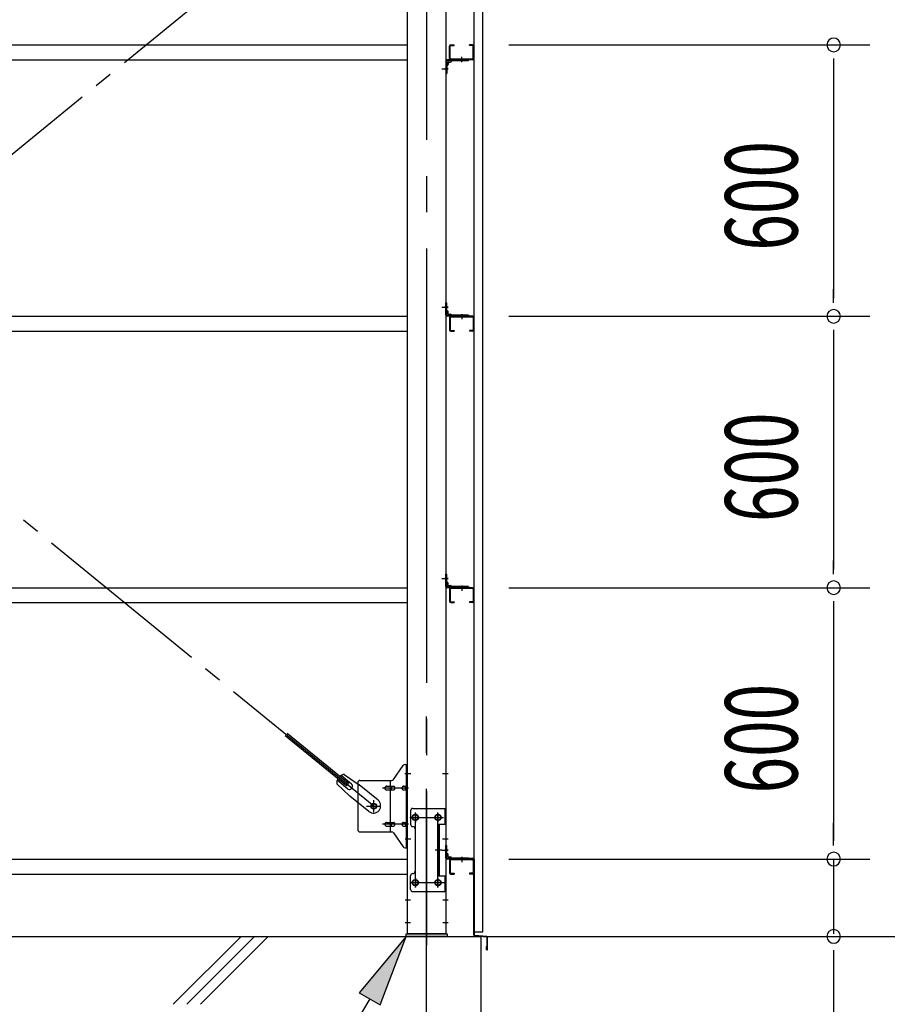
# Model space of a CAD drawing. Extents: x 868 to 32764, y 362 to 22484.
# Drawn here: x 26378 to 28297, y 6235 to 8412 of the extents above; entities that cross this region are included whole.
import ezdxf

# ---------------------------------------------------------------- set-up
doc = ezdxf.new("R2010")
doc.units = 0
doc.header["$LTSCALE"] = 80
doc.header["$MEASUREMENT"] = 0
doc.linetypes.add('1PL-M', pattern=[15, 12, -1, 1, -1])
doc.linetypes.add('1PL-SL', pattern=[6.5, 5, -0.5, 0.5, -0.5])
for name, color, linetype in [('1PL-M1', 6, '1PL-M'), ('HIKIDASHI', 6, 'CONTINUOUS'), ('KISO_U', 6, 'CONTINUOUS'), ('SUNPOU', 4, 'CONTINUOUS'), ('U1', 3, 'CONTINUOUS'), ('アンカ-プレ-ト', 1, 'CONTINUOUS'), ('ブレ-ス', 3, 'CONTINUOUS'), ('ブレ-ス取付金物', 2, 'CONTINUOUS'), ('壁', 3, 'CONTINUOUS'), ('後柱', 3, 'CONTINUOUS'), ('水切り', 3, 'CONTINUOUS'), ('胴縁', 1, 'CONTINUOUS'), ('胴縁金具', 2, 'CONTINUOUS')]:
    doc.layers.add(name, color=color, linetype=linetype)
doc.styles.add('00', font='ROMANS', dxfattribs={"width": 0.666667, "bigfont": 'BIGFONT'})

msp = doc.modelspace()

# ---------------------------------------------------------------- linework, layer by layer
at = {"layer": '1PL-M1'}
msp.add_line((27278.3, 4551.3), (27278.3, 6891.3), dxfattribs=at)
at = {"layer": 'HIKIDASHI'}
for p, q in [((27233.3, 6385.3), (27129.3, 6260.9)), ((27175.3, 6233.8), (27233.3, 6385.3)), ((27129.3, 6260.9), (27175.3, 6233.8)), ((27152.3, 6247.4), (26803.5, 5654.1))]:
    msp.add_line(p, q, dxfattribs=at)
msp.add_solid([(27175.3, 6233.8), (27129.3, 6260.9), (27233.3, 6385.3)], dxfattribs=at)
at = {"layer": 'KISO_U'}
for p, q in [((26717.9, 6235.3), (26867.9, 6385.3)), ((26747.9, 6235.3), (26897.9, 6385.3)), ((26777.9, 6235.3), (26927.9, 6385.3))]:
    msp.add_line(p, q, dxfattribs=at)
at = {"layer": 'SUNPOU'}
for p, q in [((27459.8, 8356.3), (28258.3, 8356.3)), ((28178.3, 8326.3), (28178.3, 8296.3)), ((28178.3, 8316.3), (28178.3, 7796.3)), ((28178.3, 7786.3), (28178.3, 7816.3)), ((27459.8, 7756.3), (28258.3, 7756.3)), ((27459.8, 7756.3), (28258.3, 7756.3)), ((28178.3, 7726.3), (28178.3, 7696.3)), ((28178.3, 7716.3), (28178.3, 7196.3)), ((28178.3, 7186.3), (28178.3, 7216.3)), ((27459.8, 7156.3), (28258.3, 7156.3)), ((27459.8, 7156.3), (28258.3, 7156.3)), ((28178.3, 7126.3), (28178.3, 7096.3)), ((28178.3, 7116.3), (28178.3, 6596.3)), ((28178.3, 6596.3), (28178.3, 6636.3)), ((28178.3, 6586.3), (28178.3, 6616.3)), ((28178.3, 6586.3), (28178.3, 6616.3)), ((27459.8, 6556.3), (28258.3, 6556.3)), ((27459.8, 6556.3), (28258.3, 6556.3)), ((28178.3, 6556.3), (28178.3, 6391.3)), ((27403.3, 6385.3), (28658.3, 6385.3)), ((27403.3, 6385.3), (28258.3, 6385.3)), ((28178.3, 6355.3), (28178.3, 6325.3)), ((28178.3, 6345.3), (28178.3, 5886.2))]:
    msp.add_line(p, q, dxfattribs=at)
for centre, start, end in [((28178.3, 8356.3), 90, 270), ((28178.3, 8356.3), 270, 90), ((28178.3, 7756.3), 90, 270), ((28178.3, 7756.3), 90, 270), ((28178.3, 7756.3), 270, 90), ((28178.3, 7756.3), 270, 90), ((28178.3, 7156.3), 90, 270), ((28178.3, 7156.3), 90, 270), ((28178.3, 7156.3), 270, 90), ((28178.3, 7156.3), 270, 90), ((28178.3, 6556.3), 90, 270), ((28178.3, 6556.3), 90, 270), ((28178.3, 6556.3), 270, 90), ((28178.3, 6556.3), 270, 90), ((28178.3, 6385.3), 90, 270), ((28178.3, 6385.3), 270, 90)]:
    msp.add_arc(centre, 15, start, end, dxfattribs=at)
at = {"layer": 'U1'}
for p, q in [((21678.3, 6385.3), (27398.3, 6385.3)), ((27398.3, 6385.3), (27398.3, 6085.3))]:
    msp.add_line(p, q, dxfattribs=at)
at = {"layer": 'アンカ-プレ-ト', "color": 6, "linetype": '1PL-SL'}
msp.add_line((27278.3, 6360.3), (27278.3, 6416.3), dxfattribs=at)
at = {"layer": 'アンカ-プレ-ト'}
for p, q in [((27233.3, 6385.3), (27233.3, 6391.3)), ((27233.3, 6391.3), (27323.3, 6391.3)), ((27323.3, 6385.3), (27233.3, 6385.3)), ((27323.3, 6391.3), (27323.3, 6385.3))]:
    msp.add_line(p, q, dxfattribs=at)
at = {"layer": 'ブレ-ス', "color": 6, "linetype": '1PL-SL'}
for p, q in [((24595.4, 6673.3), (27161.3, 8767.3)), ((27161.3, 6673.3), (24595.4, 8767.3))]:
    msp.add_line(p, q, dxfattribs=at)
at = {"layer": 'ブレ-ス'}
for p, q in [((27101, 6718), (26965.4, 6828.6)), ((27105.4, 6723.4), (26969.9, 6834.1)), ((27103.4, 6711.9), (27080.5, 6730.6)), ((27111.9, 6722.3), (27089, 6741)), ((27096.2, 6743.6), (27128.8, 6720.5)), ((27079.4, 6723), (27108.6, 6695.7)), ((27101, 6718), (27105.4, 6723.4)), ((27170.7, 6686.3), (27128.8, 6720.5)), ((27150.4, 6661.5), (27108.6, 6695.7))]:
    msp.add_line(p, q, dxfattribs=at)
msp.add_circle((27161.3, 6673.3), 5.5, dxfattribs=at)
for centre, radius, start, end in [((27099.4, 6723.9), 20, 150.8619, 182.6189), ((27099.4, 6723.9), 20, 98.9476, 130.7046), ((27107.7, 6717.1), 6.7, 230.7832, 50.7832), ((27160.6, 6673.9), 16, 230.7833, 50.7832)]:
    msp.add_arc(centre, radius, start, end, dxfattribs=at)
at = {"layer": 'ブレ-ス取付金物'}
for p, q in [((27205.3, 6732.5), (27226.4, 6763.1)), ((27230.5, 6765.3), (27235.8, 6765.3)), ((27233.5, 6581.3), (27233.5, 6765.3)), ((27235.8, 6581.3), (27235.8, 6765.3)), ((27130.8, 6730.3), (27201.2, 6730.3)), ((27198.1, 6616.3), (27198.1, 6730.3)), ((27125.8, 6725.3), (27125.8, 6621.3)), ((27189.3, 6717.3), (27198.1, 6717.3)), ((27189.3, 6709.3), (27198.1, 6709.3)), ((27199.1, 6717.3), (27205.6, 6717.3)), ((27199.1, 6709.3), (27205.6, 6709.3)), ((27227, 6717.3), (27233.5, 6717.3)), ((27227, 6709.3), (27233.5, 6709.3)), ((27233.5, 6725.3), (27235.8, 6725.3)), ((27242.8, 6663.3), (27242.8, 6633.3)), ((27247.8, 6668.3), (27320.8, 6668.3)), ((27318.5, 6668.3), (27318.5, 6633.3)), ((27320.8, 6668.3), (27320.8, 6484.3)), ((27189.3, 6637.3), (27198.1, 6637.3)), ((27189.3, 6629.3), (27198.1, 6629.3)), ((27199.1, 6637.3), (27205.6, 6637.3)), ((27199.1, 6629.3), (27205.6, 6629.3)), ((27227, 6637.3), (27233.5, 6637.3)), ((27227, 6629.3), (27233.5, 6629.3)), ((27233.5, 6621.3), (27235.8, 6621.3)), ((27252.8, 6623.3), (27252.8, 6529.3)), ((27304, 6633.3), (27304, 6519.3)), ((27304, 6633.3), (27320.8, 6633.3)), ((27306.3, 6633.3), (27306.3, 6519.3)), ((27130.8, 6616.3), (27201.2, 6616.3)), ((27205.3, 6614.1), (27226.4, 6583.5)), ((27230.5, 6581.3), (27235.8, 6581.3)), ((27242.8, 6489.3), (27242.8, 6519.3)), ((27304, 6519.3), (27320.8, 6519.3)), ((27318.5, 6519.3), (27318.5, 6484.3)), ((27247.8, 6484.3), (27320.8, 6484.3))]:
    msp.add_line(p, q, dxfattribs=at)
at = {"layer": 'ブレ-ス取付金物', "color": 6, "linetype": '1PL-SL'}
for p, q in [((27229.8, 6745.3), (27240.9, 6745.3)), ((27238.3, 6713.3), (27181, 6713.3)), ((27161.3, 6660.3), (27161.3, 6686.2)), ((27145.3, 6673.3), (27177.2, 6673.3)), ((27241.3, 6648.3), (27315.5, 6648.3)), ((27253.3, 6657.9), (27253.3, 6637.9)), ((27303.3, 6657.9), (27303.3, 6637.9)), ((27238.3, 6633.3), (27181, 6633.3)), ((27230.9, 6601.3), (27239.8, 6601.3)), ((27311.8, 6576.3), (27296.9, 6576.3)), ((27253.3, 6513.9), (27253.3, 6493.9)), ((27303.3, 6513.9), (27303.3, 6493.9)), ((27241.6, 6504.3), (27316.8, 6504.3))]:
    msp.add_line(p, q, dxfattribs=at)
at = {"layer": 'ブレ-ス取付金物'}
for centre, radius in [((27161.3, 6673.3), 6.5), ((27253.3, 6648.3), 6), ((27303.3, 6648.3), 6), ((27253.3, 6504.3), 6), ((27303.3, 6504.3), 6)]:
    msp.add_circle(centre, radius, dxfattribs=at)
for centre, radius, start, end in [((27230.5, 6760.3), 5, 90, 145.561), ((27230.5, 6760.3), 5, 90, 145.561), ((27130.8, 6725.3), 5, 90, 180), ((27201.2, 6735.3), 5, 270, 325.561), ((27190.4, 6713.3), 4.56, 160.0776, 180), ((27190.4, 6713.3), 4.56, 180, 199.9224), ((27189.9, 6713.5), 4.01, 138.8141, 160.0776), ((27189.9, 6713.1), 4.01, 199.9224, 221.1859), ((27189.6, 6713.8), 3.57, 115.3323, 138.8141), ((27189.6, 6712.8), 3.57, 221.1859, 244.6677), ((27189.3, 6714.2), 3.07, 90, 115.3323), ((27189.3, 6712.4), 3.07, 244.6677, 270), ((27198.1, 6715.7), 1.61, 56.4659, 90), ((27198.1, 6710.9), 1.61, 270, 303.5341), ((27197.4, 6714.5), 2.98, 32.0054, 56.4659), ((27197.4, 6712), 2.98, 303.5341, 327.9946), ((27196.2, 6713.8), 4.4, 14.5143, 32.0054), ((27196.2, 6712.8), 4.4, 327.9946, 345.4857), ((27194.3, 6713.3), 6.38, 360, 14.5143), ((27194.3, 6713.3), 6.38, 345.4857, 0), ((27205.6, 6715.7), 1.61, 56.4659, 90), ((27205.6, 6710.9), 1.61, 270, 303.5341), ((27204.9, 6714.5), 2.98, 32.0054, 56.4659), ((27204.9, 6712), 2.98, 303.5341, 327.9946), ((27203.7, 6713.8), 4.4, 14.5143, 32.0054), ((27203.7, 6712.8), 4.4, 327.9946, 345.4857), ((27201.8, 6713.3), 6.38, 360, 14.5143), ((27201.8, 6713.3), 6.38, 345.4857, 0), ((27228.1, 6713.3), 4.56, 160.0776, 180), ((27228.1, 6713.3), 4.56, 180, 199.9224), ((27227.6, 6713.5), 4.01, 138.8141, 160.0776), ((27227.6, 6713.1), 4.01, 199.9224, 221.1859), ((27227.3, 6713.8), 3.57, 115.3323, 138.8141), ((27227.3, 6712.8), 3.57, 221.1859, 244.6677), ((27227, 6714.2), 3.07, 90, 115.3323), ((27227, 6712.4), 3.07, 244.6677, 270), ((27237.4, 6713.3), 6.38, 165.4857, 180), ((27237.4, 6713.3), 6.38, 180, 194.5143), ((27235.5, 6713.8), 4.4, 147.9946, 165.4857), ((27235.5, 6712.8), 4.4, 194.5143, 212.0054), ((27234.3, 6714.5), 2.98, 123.5341, 147.9946), ((27234.3, 6712), 2.98, 212.0054, 236.4659), ((27233.5, 6715.7), 1.61, 90, 123.5341), ((27233.5, 6710.9), 1.61, 236.4659, 270), ((27247.8, 6663.3), 5, 90, 180), ((27130.8, 6621.3), 5, 180, 270), ((27190.4, 6633.3), 4.56, 160.0776, 180), ((27190.4, 6633.3), 4.56, 180, 199.9224), ((27189.9, 6633.5), 4.01, 138.8141, 160.0776), ((27189.9, 6633.1), 4.01, 199.9224, 221.1859), ((27189.6, 6633.8), 3.57, 115.3323, 138.8141), ((27189.6, 6632.8), 3.57, 221.1859, 244.6677), ((27189.3, 6634.2), 3.07, 90, 115.3323), ((27189.3, 6632.4), 3.07, 244.6677, 270), ((27198.1, 6635.7), 1.61, 56.4659, 90), ((27198.1, 6630.9), 1.61, 270, 303.5341), ((27197.4, 6634.5), 2.98, 32.0054, 56.4659), ((27197.4, 6632), 2.98, 303.5341, 327.9946), ((27196.2, 6633.8), 4.4, 14.5143, 32.0054), ((27196.2, 6632.8), 4.4, 327.9946, 345.4857), ((27194.3, 6633.3), 6.38, 360, 14.5143), ((27194.3, 6633.3), 6.38, 345.4857, 0), ((27205.6, 6635.7), 1.61, 56.4659, 90), ((27205.6, 6630.9), 1.61, 270, 303.5341), ((27204.9, 6634.5), 2.98, 32.0054, 56.4659), ((27204.9, 6632), 2.98, 303.5341, 327.9946), ((27203.7, 6633.8), 4.4, 14.5143, 32.0054), ((27203.7, 6632.8), 4.4, 327.9946, 345.4857), ((27201.8, 6633.3), 6.38, 360, 14.5143), ((27201.8, 6633.3), 6.38, 345.4857, 0), ((27228.1, 6633.3), 4.56, 160.0776, 180), ((27228.1, 6633.3), 4.56, 180, 199.9224), ((27227.6, 6633.5), 4.01, 138.8141, 160.0776), ((27227.6, 6633.1), 4.01, 199.9224, 221.1859), ((27227.3, 6633.8), 3.57, 115.3323, 138.8141), ((27227.3, 6632.8), 3.57, 221.1859, 244.6677), ((27227, 6634.2), 3.07, 90, 115.3323), ((27227, 6632.4), 3.07, 244.6677, 270), ((27237.4, 6633.3), 6.38, 165.4857, 180), ((27237.4, 6633.3), 6.38, 180, 194.5143), ((27235.5, 6633.8), 4.4, 147.9946, 165.4857), ((27235.5, 6632.8), 4.4, 194.5143, 212.0054), ((27234.3, 6634.5), 2.98, 123.5341, 147.9946), ((27234.3, 6632), 2.98, 212.0054, 236.4659), ((27233.5, 6635.7), 1.61, 90, 123.5341), ((27233.5, 6630.9), 1.61, 236.4659, 270), ((27247.8, 6633.3), 5, 180, 270), ((27247.8, 6623.3), 5, 0, 90), ((27201.2, 6611.3), 5, 34.439, 90), ((27230.5, 6586.3), 5, 214.439, 270), ((27247.8, 6519.3), 5, 90, 180), ((27247.8, 6529.3), 5, 270, 0), ((27247.8, 6489.3), 5, 180, 270)]:
    msp.add_arc(centre, radius, start, end, dxfattribs=at)
at = {"layer": '壁'}
for p, q in [((27382.8, 9083.3), (27382.8, 6395.3)), ((27402.8, 6395.3), (27402.8, 9083.3)), ((27382.8, 6395.3), (27402.8, 6395.3))]:
    msp.add_line(p, q, dxfattribs=at)
at = {"layer": '後柱', "color": 6, "linetype": '1PL-M'}
msp.add_line((27278.3, 9106.3), (27278.3, 6366.3), dxfattribs=at)
at = {"layer": '後柱'}
for p, q in [((27235.8, 6391.3), (27235.8, 9081.3)), ((27320.8, 9081.3), (27320.8, 6391.3)), ((27254.8, 6654.3), (27251.8, 6654.3)), ((27251.8, 6642.3), (27254.8, 6642.3)), ((27304.8, 6654.3), (27301.8, 6654.3)), ((27301.8, 6642.3), (27304.8, 6642.3)), ((27254.8, 6510.3), (27251.8, 6510.3)), ((27304.8, 6510.3), (27301.8, 6510.3)), ((27251.8, 6498.3), (27254.8, 6498.3)), ((27301.8, 6498.3), (27304.8, 6498.3)), ((27320.8, 6391.3), (27235.8, 6391.3))]:
    msp.add_line(p, q, dxfattribs=at)
at = {"layer": '後柱', "color": 6, "linetype": '1PL-SL'}
for p, q in [((27311.8, 8303.3), (27325.8, 8303.3)), ((27311.8, 8303.3), (27325.8, 8303.3)), ((27311.8, 7776.3), (27325.8, 7776.3)), ((27311.8, 7776.3), (27325.8, 7776.3)), ((27311.8, 7176.3), (27325.8, 7176.3)), ((27311.8, 7176.3), (27325.8, 7176.3)), ((27230.8, 6745.3), (27243.1, 6745.3)), ((27313.5, 6745.3), (27325.8, 6745.3)), ((27240.8, 6648.3), (27265.8, 6648.3)), ((27253.3, 6493.3), (27253.3, 6659.3)), ((27290.8, 6648.3), (27315.8, 6648.3)), ((27303.3, 6493.3), (27303.3, 6659.3)), ((27230.8, 6601.3), (27243.1, 6601.3)), ((27313.5, 6601.3), (27325.8, 6601.3)), ((27311.8, 6576.3), (27325.8, 6576.3)), ((27311.8, 6576.3), (27325.8, 6576.3)), ((27240.8, 6504.3), (27265.8, 6504.3)), ((27290.8, 6504.3), (27315.8, 6504.3)), ((27230.8, 6466.3), (27242.4, 6466.3)), ((27314.2, 6466.3), (27325.8, 6466.3)), ((27230.8, 6416.3), (27242.4, 6416.3)), ((27314.2, 6416.3), (27325.8, 6416.3))]:
    msp.add_line(p, q, dxfattribs=at)
at = {"layer": '後柱'}
for centre, start, end in [((27251.8, 6648.3), 90, 270), ((27254.8, 6648.3), 270, 90), ((27301.8, 6648.3), 90, 270), ((27304.8, 6648.3), 270, 90), ((27251.8, 6504.3), 90, 270), ((27254.8, 6504.3), 270, 90), ((27301.8, 6504.3), 90, 270), ((27304.8, 6504.3), 270, 90)]:
    msp.add_arc(centre, 6, start, end, dxfattribs=at)
at = {"layer": '水切り'}
for p, q in [((27381.8, 6557.3), (27371.8, 6557.3)), ((27371.8, 6557.3), (27371.8, 6556.3)), ((27381.8, 6556.3), (27371.8, 6556.3)), ((27382.8, 6388.2), (27382.8, 6555.3)), ((27383.8, 6388.2), (27383.8, 6555.3)), ((27410.9, 6384.4), (27384.7, 6386.2)), ((27411, 6385.4), (27384.8, 6387.2)), ((27411.8, 6356.3), (27411.8, 6383.4)), ((27412.8, 6356.3), (27412.8, 6383.4)), ((27410.8, 6363.3), (27411.8, 6363.3)), ((27410.8, 6356.3), (27410.8, 6363.3))]:
    msp.add_line(p, q, dxfattribs=at)
for centre, radius, start, end in [((27381.8, 6555.3), 2, 0, 90), ((27381.8, 6555.3), 1, 0, 90), ((27384.8, 6388.2), 2, 180, 266.0548), ((27384.8, 6388.2), 1, 180, 266.0548), ((27410.8, 6383.4), 1, 0, 86.0548), ((27410.8, 6383.4), 2, 0, 86.0548), ((27411.8, 6356.3), 1, 180, 0)]:
    msp.add_arc(centre, radius, start, end, dxfattribs=at)
at = {"layer": '胴縁'}
for p, q in [((24520.8, 8356.3), (27235.8, 8356.3)), ((27328.8, 8326.3), (27328.8, 8353.3)), ((27330.4, 8326.3), (27330.4, 8353.3)), ((27331.8, 8356.3), (27338.8, 8356.3)), ((27331.8, 8354.7), (27338.8, 8354.7)), ((27338.8, 8354.7), (27338.8, 8356.3)), ((27379.8, 8356.3), (27372.8, 8356.3)), ((27372.8, 8354.7), (27372.8, 8356.3)), ((27379.8, 8354.7), (27372.8, 8354.7)), ((27381.2, 8326.3), (27381.2, 8353.3)), ((27382.8, 8326.3), (27382.8, 8353.3)), ((24520.8, 8323.3), (27235.8, 8323.3)), ((27379.8, 8324.9), (27331.8, 8324.9)), ((27379.8, 8323.3), (27331.8, 8323.3)), ((24520.8, 7756.3), (27235.8, 7756.3)), ((27328.8, 7753.3), (27328.8, 7726.3)), ((27330.4, 7753.3), (27330.4, 7726.3)), ((27379.8, 7756.3), (27331.8, 7756.3)), ((27379.8, 7754.7), (27331.8, 7754.7)), ((27381.2, 7753.3), (27381.2, 7726.3)), ((27382.8, 7753.3), (27382.8, 7726.3)), ((24520.8, 7723.3), (27235.8, 7723.3)), ((27331.8, 7724.9), (27338.8, 7724.9)), ((27331.8, 7723.3), (27338.8, 7723.3)), ((27338.8, 7724.9), (27338.8, 7723.3)), ((27379.8, 7724.9), (27372.8, 7724.9)), ((27372.8, 7724.9), (27372.8, 7723.3)), ((27379.8, 7723.3), (27372.8, 7723.3)), ((24520.8, 7156.3), (27235.8, 7156.3)), ((27328.8, 7153.3), (27328.8, 7126.3)), ((27330.4, 7153.3), (27330.4, 7126.3)), ((27379.8, 7156.3), (27331.8, 7156.3)), ((27379.8, 7154.7), (27331.8, 7154.7)), ((27381.2, 7153.3), (27381.2, 7126.3)), ((27382.8, 7153.3), (27382.8, 7126.3)), ((24520.8, 7123.3), (27235.8, 7123.3)), ((27331.8, 7124.9), (27338.8, 7124.9)), ((27331.8, 7123.3), (27338.8, 7123.3)), ((27338.8, 7124.9), (27338.8, 7123.3)), ((27379.8, 7124.9), (27372.8, 7124.9)), ((27372.8, 7124.9), (27372.8, 7123.3)), ((27379.8, 7123.3), (27372.8, 7123.3)), ((24520.8, 6556.3), (27235.8, 6556.3)), ((27328.8, 6553.3), (27328.8, 6526.3)), ((27330.4, 6553.3), (27330.4, 6526.3)), ((27379.8, 6556.3), (27331.8, 6556.3)), ((27379.8, 6554.7), (27331.8, 6554.7)), ((27381.2, 6553.3), (27381.2, 6526.3)), ((27382.8, 6553.3), (27382.8, 6526.3)), ((24520.8, 6523.3), (27235.8, 6523.3)), ((27331.8, 6524.9), (27338.8, 6524.9)), ((27331.8, 6523.3), (27338.8, 6523.3)), ((27338.8, 6524.9), (27338.8, 6523.3)), ((27379.8, 6524.9), (27372.8, 6524.9)), ((27372.8, 6524.9), (27372.8, 6523.3)), ((27379.8, 6523.3), (27372.8, 6523.3))]:
    msp.add_line(p, q, dxfattribs=at)
at = {"layer": '胴縁', "color": 6, "linetype": '1PL-M'}
for p, q in [((27355.8, 8318.3), (27355.8, 8329.9)), ((27355.8, 7761.3), (27355.8, 7749.7)), ((27355.8, 7161.3), (27355.8, 7149.7)), ((27355.8, 6561.3), (27355.8, 6549.7))]:
    msp.add_line(p, q, dxfattribs=at)
at = {"layer": '胴縁'}
for centre, radius, start, end in [((27331.8, 8353.3), 3, 90, 180), ((27331.8, 8353.3), 1.4, 90, 180), ((27379.8, 8353.3), 3, 0, 90), ((27379.8, 8353.3), 1.4, 0, 90), ((27331.8, 8326.3), 3, 180, 270), ((27331.8, 8326.3), 1.4, 180, 270), ((27379.8, 8326.3), 3, 270, 0), ((27379.8, 8326.3), 1.4, 270, 0), ((27331.8, 7753.3), 3, 90, 180), ((27331.8, 7753.3), 1.4, 90, 180), ((27379.8, 7753.3), 3, 0, 90), ((27379.8, 7753.3), 1.4, 0, 90), ((27331.8, 7726.3), 3, 180, 270), ((27331.8, 7726.3), 1.4, 180, 270), ((27379.8, 7726.3), 3, 270, 0), ((27379.8, 7726.3), 1.4, 270, 0), ((27331.8, 7153.3), 3, 90, 180), ((27331.8, 7153.3), 1.4, 90, 180), ((27379.8, 7153.3), 3, 0, 90), ((27379.8, 7153.3), 1.4, 0, 90), ((27331.8, 7126.3), 3, 180, 270), ((27331.8, 7126.3), 1.4, 180, 270), ((27379.8, 7126.3), 3, 270, 0), ((27379.8, 7126.3), 1.4, 270, 0), ((27331.8, 6553.3), 3, 90, 180), ((27331.8, 6553.3), 1.4, 90, 180), ((27379.8, 6553.3), 3, 0, 90), ((27379.8, 6553.3), 1.4, 0, 90), ((27331.8, 6526.3), 3, 180, 270), ((27331.8, 6526.3), 1.4, 180, 270), ((27379.8, 6526.3), 3, 270, 0), ((27379.8, 6526.3), 1.4, 270, 0)]:
    msp.add_arc(centre, radius, start, end, dxfattribs=at)
at = {"layer": '胴縁金具'}
for p, q in [((27320.8, 8320.3), (27320.8, 8293.3)), ((27323.1, 8320.3), (27323.1, 8293.3)), ((27370.8, 8323.3), (27323.8, 8323.3)), ((27370.8, 8321), (27323.8, 8321)), ((27325.6, 8317.5), (27325.6, 8313)), ((27326.6, 8318.5), (27331.1, 8318.5)), ((27333.1, 8321), (27333.1, 8320.5)), ((27370.8, 8321), (27370.8, 8323.3)), ((27323.1, 8311), (27323.6, 8311)), ((27320.8, 8293.3), (27323.1, 8293.3)), ((27320.8, 7759.3), (27320.8, 7786.3)), ((27320.8, 7786.3), (27323.1, 7786.3)), ((27323.1, 7759.3), (27323.1, 7786.3)), ((27323.1, 7768.6), (27323.6, 7768.6)), ((27370.8, 7758.6), (27323.8, 7758.6)), ((27370.8, 7756.3), (27323.8, 7756.3)), ((27325.6, 7762.1), (27325.6, 7766.6)), ((27326.6, 7761.1), (27331.1, 7761.1)), ((27333.1, 7758.6), (27333.1, 7759.1)), ((27370.8, 7758.6), (27370.8, 7756.3)), ((27320.8, 7159.3), (27320.8, 7186.3)), ((27320.8, 7186.3), (27323.1, 7186.3)), ((27323.1, 7159.3), (27323.1, 7186.3)), ((27323.1, 7168.6), (27323.6, 7168.6)), ((27325.6, 7162.1), (27325.6, 7166.6)), ((27370.8, 7158.6), (27323.8, 7158.6)), ((27370.8, 7156.3), (27323.8, 7156.3)), ((27326.6, 7161.1), (27331.1, 7161.1)), ((27333.1, 7158.6), (27333.1, 7159.1)), ((27370.8, 7158.6), (27370.8, 7156.3)), ((27320.8, 6559.3), (27320.8, 6586.3)), ((27320.8, 6586.3), (27323.1, 6586.3)), ((27323.1, 6559.3), (27323.1, 6586.3)), ((27323.1, 6568.6), (27323.6, 6568.6)), ((27370.8, 6558.6), (27323.8, 6558.6)), ((27370.8, 6556.3), (27323.8, 6556.3)), ((27325.6, 6562.1), (27325.6, 6566.6)), ((27326.6, 6561.1), (27331.1, 6561.1)), ((27333.1, 6558.6), (27333.1, 6559.1)), ((27370.8, 6558.6), (27370.8, 6556.3))]:
    msp.add_line(p, q, dxfattribs=at)
at = {"layer": '胴縁金具', "color": 6, "linetype": '1PL-SL'}
for p, q in [((27355.8, 8318.5), (27355.8, 8325.8)), ((27325.6, 8303.3), (27318.3, 8303.3)), ((27325.6, 7776.3), (27318.3, 7776.3)), ((27355.8, 7761.1), (27355.8, 7753.8)), ((27325.6, 7176.3), (27318.3, 7176.3)), ((27355.8, 7161.1), (27355.8, 7153.8)), ((27325.6, 6576.3), (27318.3, 6576.3)), ((27355.8, 6561.1), (27355.8, 6553.8))]:
    msp.add_line(p, q, dxfattribs=at)
at = {"layer": '胴縁金具'}
for centre, radius, start, end in [((27323.8, 8320.3), 3, 90, 180), ((27323.8, 8320.3), 0.7, 90, 180), ((27326.6, 8317.5), 1, 90, 180), ((27331.1, 8320.5), 2, 270, 0), ((27323.6, 8313), 2, 270, 0), ((27323.8, 7759.3), 3, 180, 270), ((27323.8, 7759.3), 0.7, 180, 270), ((27323.6, 7766.6), 2, 0, 90), ((27326.6, 7762.1), 1, 180, 270), ((27331.1, 7759.1), 2, 0, 90), ((27323.6, 7166.6), 2, 0, 90), ((27326.6, 7162.1), 1, 180, 270), ((27323.8, 7159.3), 3, 180, 270), ((27323.8, 7159.3), 0.7, 180, 270), ((27331.1, 7159.1), 2, 0, 90), ((27323.8, 6559.3), 3, 180, 270), ((27323.8, 6559.3), 0.7, 180, 270), ((27323.6, 6566.6), 2, 0, 90), ((27326.6, 6562.1), 1, 180, 270), ((27331.1, 6559.1), 2, 0, 90)]:
    msp.add_arc(centre, radius, start, end, dxfattribs=at)

# ---------------------------------------------------------------- texts
at = {"layer": 'SUNPOU', "style": '00', "width": 0.666667}
for p in [(28098.3, 7901.4), (28098.3, 7301.4), (28098.3, 6701.4)]:
    msp.add_text('600', height=160, rotation=90, dxfattribs=at).set_placement(p)

doc.saveas('drawing.dxf')
